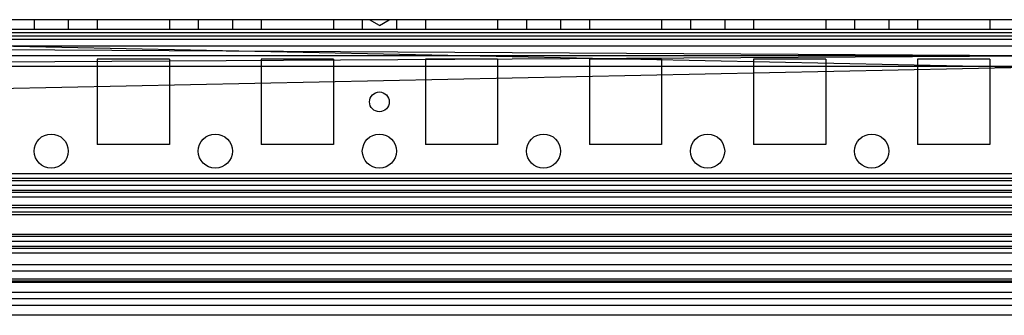
# Model space of a CAD drawing. Units: millimetres. Extents: x 468 to 1068, y 152 to 1953.
# Drawn here: x 613 to 763, y 152 to 197 of the extents above; entities that cross this region are included whole.
import ezdxf

# ---------------------------------------------------------------- set-up
doc = ezdxf.new("R2010")
doc.units = ezdxf.units.MM
doc.header["$LTSCALE"] = 138.006604
doc.layers.get('0').update_dxf_attribs({"linetype": 'CONTINUOUS'})

msp = doc.modelspace()

# ---------------------------------------------------------------- linework, layer by layer
at = {"color": 7, "linetype": 'Continuous'}
for p, q in [((1023.52, 197.09), (512.32, 197.09)), ((615.32, 197.09), (615.32, 195.59)), ((620.52, 197.09), (620.52, 195.59)), ((624.92, 197.09), (624.92, 195.59)), ((635.92, 197.09), (635.92, 195.59)), ((640.32, 197.09), (640.32, 195.59)), ((645.52, 197.09), (645.52, 195.59)), ((649.92, 197.09), (649.92, 195.59)), ((660.92, 197.09), (660.92, 195.59)), ((665.32, 197.09), (665.32, 195.59)), ((667.92, 196.23), (666.42, 197.09)), ((667.92, 196.23), (669.42, 197.09)), ((670.52, 197.09), (670.52, 195.59)), ((674.92, 197.09), (674.92, 195.59)), ((685.92, 197.09), (685.92, 195.59)), ((690.32, 197.09), (690.32, 195.59)), ((695.52, 197.09), (695.52, 195.59)), ((699.92, 197.09), (699.92, 195.59)), ((710.92, 197.09), (710.92, 195.59)), ((715.32, 197.09), (715.32, 195.59)), ((720.52, 197.09), (720.52, 195.59)), ((724.92, 197.09), (724.92, 195.59)), ((735.92, 197.09), (735.92, 195.59)), ((740.32, 197.09), (740.32, 195.59)), ((745.52, 197.09), (745.52, 195.59)), ((749.92, 197.09), (749.92, 195.59)), ((760.92, 197.09), (760.92, 195.59)), ((1023.52, 195.59), (512.32, 195.59)), ((1020.77, 195.09), (515.07, 195.09)), ((515.07, 195.09), (1020.63, 184.6)), ((1020.77, 195.09), (515.22, 184.6)), ((1021.77, 194.59), (514.07, 194.59)), ((1020.77, 194.08), (515.07, 194.08)), ((1020.77, 193.08), (515.07, 193.08)), ((1020.77, 190.1), (515.07, 193.08)), ((515.08, 190.1), (1020.77, 193.08)), ((1020.77, 191.59), (515.07, 191.59)), ((635.92, 191.09), (624.92, 191.09)), ((624.92, 191.09), (624.92, 178.09)), ((635.92, 191.09), (635.92, 178.09)), ((660.92, 191.09), (649.92, 191.09)), ((649.92, 191.09), (649.92, 178.09)), ((660.92, 191.09), (660.92, 178.09)), ((685.92, 191.09), (674.92, 191.09)), ((674.92, 191.09), (674.92, 178.09)), ((685.92, 191.09), (685.92, 178.09)), ((710.92, 191.09), (699.92, 191.09)), ((699.92, 191.09), (699.92, 178.09)), ((710.92, 191.09), (710.92, 178.09)), ((735.92, 191.09), (724.92, 191.09)), ((724.92, 191.09), (724.92, 178.09)), ((735.92, 191.09), (735.92, 178.09)), ((760.92, 191.09), (749.92, 191.09)), ((749.92, 191.09), (749.92, 178.09)), ((760.92, 191.09), (760.92, 178.09)), ((1020.77, 189.99), (515.07, 189.99)), ((635.92, 178.09), (624.92, 178.09)), ((660.92, 178.09), (649.92, 178.09)), ((685.92, 178.09), (674.92, 178.09)), ((710.92, 178.09), (699.92, 178.09)), ((735.92, 178.09), (724.92, 178.09)), ((760.92, 178.09), (749.92, 178.09)), ((1024.02, 173.63), (511.82, 173.63)), ((1024.02, 172.92), (511.82, 172.92)), ((1024.02, 172.59), (511.82, 172.59)), ((1024.02, 171.86), (511.82, 171.86)), ((1024.02, 171.09), (511.82, 171.09)), ((1024.02, 170.8), (511.82, 170.8)), ((1023.52, 170.09), (512.32, 170.09)), ((1024.02, 168.83), (511.82, 168.83)), ((1024.02, 168.48), (511.82, 168.48)), ((1024.02, 167.77), (511.82, 167.77)), ((1024.02, 167.41), (511.82, 167.41)), ((1024.02, 164.39), (511.82, 164.39)), ((1024.02, 164.09), (511.82, 164.09)), ((1024.02, 163.33), (511.82, 163.33)), ((1024.02, 162.59), (511.82, 162.59)), ((1024.02, 162.25), (511.82, 162.25)), ((1024.02, 161.55), (511.82, 161.55)), ((1023.52, 159.79), (512.32, 159.79)), ((1023.52, 158.79), (512.32, 158.79)), ((1023.52, 157.59), (512.32, 157.59)), ((1023.52, 157.29), (512.32, 157.29)), ((1023.5, 157.09), (512.32, 157.09)), ((1024.02, 154.59), (511.82, 154.59)), ((1023.52, 155.59), (512.32, 155.59)), ((1024.02, 153.59), (511.82, 153.59)), ((1024.02, 152.09), (511.82, 152.09))]:
    msp.add_line(p, q, dxfattribs=at)
for centre, radius in [((667.92, 184.59), 1.5), ((617.92, 177.09), 2.6), ((642.92, 177.09), 2.6), ((667.92, 177.09), 2.6), ((692.92, 177.09), 2.6), ((717.92, 177.09), 2.6), ((742.92, 177.09), 2.6)]:
    msp.add_circle(centre, radius, dxfattribs=at)

doc.saveas('drawing.dxf')
